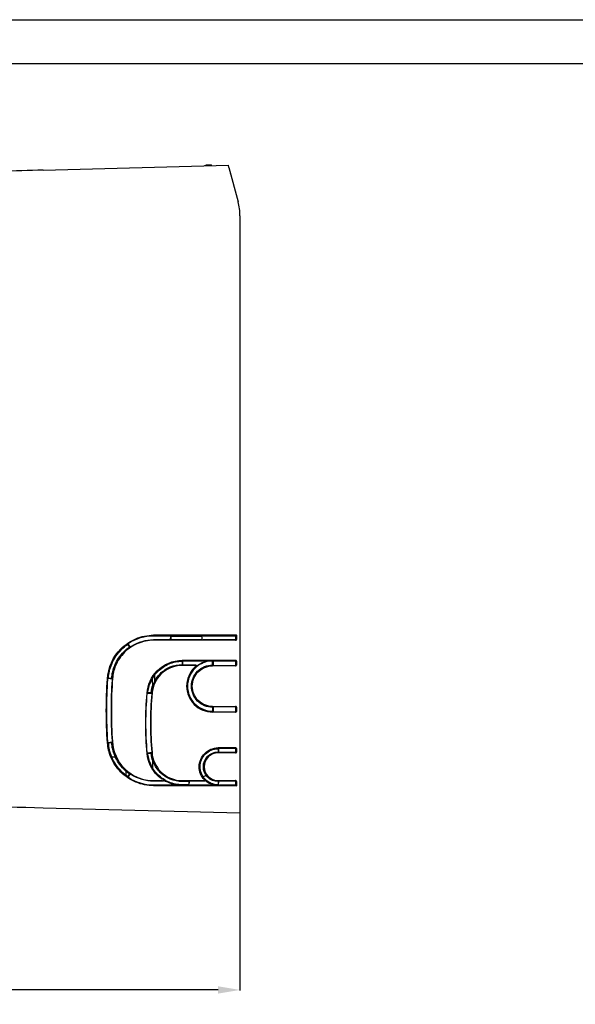
# Model space of a CAD drawing. Units: millimetres. Extents: x -3692 to 6385, y -677 to 829.
# Drawn here: x -254 to 1, y 378 to 829 of the extents above; entities that cross this region are included whole.
import ezdxf

# ---------------------------------------------------------------- set-up
doc = ezdxf.new("R2010")
doc.units = ezdxf.units.MM
doc.layers.get('0').update_dxf_attribs({"linetype": 'CONTINUOUS'})
doc.layers.get('Defpoints').update_dxf_attribs({"linetype": 'CONTINUOUS'})
doc.layers.add('1', color=7, linetype='CONTINUOUS', true_color=0xffffff)
doc.dimstyles.get("Standard").update_dxf_attribs({"dimtxt": 0.18, "dimasz": 0.18, "dimexe": 0.18, "dimexo": 0.0625, "dimgap": 0.09, "dimtad": 0, "dimtih": 1, "dimtoh": 1, "dimdec": 4, "dimzin": 0, "dimdsep": 46, "dimtxsty": 'Standard', "dimcen": 0.09, "dimadec": 0, "dimazin": 0, "dimtfac": 1, "dimtdec": 4, "dimtofl": 0, "dimtmove": 0, "dimatfit": 3, "dimfxl": 1, "dimtolj": 1, "dimtzin": 0, "dimarcsym": 0})

# ---------------------------------------------------------------- blocks, each defined once
blk = doc.blocks.new('*D4')
at = {"color": 0, "lineweight": -2, "transparency": 16777216}
for p, q in [((-418.01, 651.28), (-418.01, 384.67)), ((-152.88, 466.6), (-152.88, 384.67)), ((-408.01, 384.85), (-298.87, 384.85)), ((-162.88, 384.85), (-272.02, 384.85))]:
    blk.add_line(p, q, dxfattribs=at)
at = {"color": 0, "transparency": 16777216}
for points in [[(-408.01, 386.52), (-408.01, 383.18), (-418.01, 384.85)], [(-162.88, 386.52), (-162.88, 383.18), (-152.88, 384.85)]]:
    blk.add_solid(points, dxfattribs=at)
at = {"layer": 'Defpoints', "color": 0, "transparency": 16777216}
for p in [(-418.01, 651.35), (-152.88, 466.67), (-152.88, 384.85)]:
    blk.add_point(p, dxfattribs=at)
at = {"color": 0, "transparency": 16777216, "insert": (-285.44, 384.85), "char_height": 10, "attachment_point": 5}
blk.add_mtext('\\A1;265', dxfattribs=at)

msp = doc.modelspace()

# ---------------------------------------------------------------- linework, layer by layer
for p, q in [((-507.83242, 828.68201), (1754.28653, 828.68201)), ((-487.83242, 808.67644), (1734.28653, 808.51731))]:
    msp.add_line(p, q)
at = {"layer": '1', "color": 7, "linetype": 'Continuous'}
for p, q in [((-242.87697, 759.88225), (-158.19862, 762.09963)), ((-168.26927, 762.17798), (-169.04402, 761.81564)), ((-165.93095, 762.14318), (-168.15666, 762.20147)), ((-165.79923, 761.90058), (-165.93095, 762.14318)), ((-157.93262, 761.10693), (-158.19862, 762.09963)), ((-157.93262, 761.10693), (-153.72882, 745.41815)), ((-157.19597, 758.35771), (-157.19597, 758.76848)), ((-152.87697, 738.94767), (-152.87697, 466.66749)), ((-154.54908, 547.10028), (-192.38992, 547.10028)), ((-192.38775, 546.89466), (-185.01132, 546.89466)), ((-184.65036, 544.98281), (-184.58053, 546.85382)), ((-184.57224, 545.01895), (-184.38863, 545.2034)), ((-184.50501, 546.82032), (-184.38863, 546.7034)), ((-184.38863, 545.2034), (-184.38863, 546.7034)), ((-184.38863, 546.7034), (-170.37697, 546.7034)), ((-184.38863, 545.2034), (-170.37697, 545.2034)), ((-170.25511, 546.8247), (-170.37697, 546.7034)), ((-170.37697, 546.7034), (-170.37697, 545.2034)), ((-170.18692, 545.01423), (-170.37697, 545.2034)), ((-170.11271, 544.9799), (-170.18339, 546.85652)), ((-169.77423, 546.89466), (-154.83991, 546.89466)), ((-154.83991, 546.89466), (-154.59216, 547.05656)), ((-154.74496, 545.2397), (-154.83991, 546.89466)), ((-154.83571, 545.0094), (-154.68517, 544.91103)), ((-154.52524, 547.12564), (-154.52524, 545.13402)), ((-204.28963, 542.94979), (-203.42932, 541.72113)), ((-204.22644, 543.15716), (-203.09727, 541.6844)), ((-154.89242, 544.80653), (-192.38992, 544.80653)), ((-185.08431, 544.93882), (-192.38741, 544.93882)), ((-155.02504, 544.93882), (-169.70056, 544.93882)), ((-205.01957, 540.00547), (-205.24973, 540.27634)), ((-154.89242, 535.60028), (-179.29831, 535.60028)), ((-173.28667, 533.30653), (-179.29831, 533.30653)), ((-179.29702, 535.2034), (-179.29702, 533.7034)), ((-179.07378, 533.48119), (-179.29702, 533.7034)), ((-179.2958, 535.46799), (-168.35726, 535.46799)), ((-179.03121, 533.46203), (-179.03121, 535.44255)), ((-173.04003, 533.43882), (-178.78619, 533.43882)), ((-172.73315, 533.22087), (-173.02723, 533.13261)), ((-165.37697, 535.2034), (-167.08141, 535.2034)), ((-154.89242, 533.13776), (-165.37826, 533.13776)), ((-165.15373, 535.42562), (-165.37697, 535.2034)), ((-165.37697, 533.53464), (-165.37697, 535.2034)), ((-165.15373, 533.31242), (-165.37697, 533.53464)), ((-165.11116, 535.44478), (-165.11116, 533.29327)), ((-164.86614, 535.46799), (-155.02504, 535.46799)), ((-164.86614, 533.27005), (-155.02504, 533.27005)), ((-154.68517, 535.49578), (-154.83164, 535.40006)), ((-154.83164, 533.33798), (-154.68517, 533.24227)), ((-154.72769, 533.55966), (-154.72769, 535.17839)), ((-154.52524, 535.27279), (-154.52524, 533.46525)), ((-211.37848, 527.09129), (-213.25459, 527.29205)), ((-211.58382, 527.37023), (-213.08187, 527.4808)), ((-192.97789, 527.10659), (-192.96363, 523.33195)), ((-191.98366, 528.72798), (-191.98366, 525.86402)), ((-188.48958, 529.87236), (-188.71756, 530.14492)), ((-195.23968, 520.67033), (-193.26469, 520.48668)), ((-193.48306, 520.77259), (-194.97886, 520.91169)), ((-165.37826, 514.53151), (-154.89242, 514.53151)), ((-165.15373, 514.35685), (-165.37697, 514.13464)), ((-165.37697, 514.13464), (-165.37697, 512.33464)), ((-165.11116, 514.37601), (-165.11116, 512.09639)), ((-155.02504, 514.39922), (-164.86614, 514.39922)), ((-154.83164, 514.3313), (-154.68517, 514.42701)), ((-154.72769, 512.35966), (-154.72769, 514.10962)), ((-154.52524, 514.20402), (-154.52524, 512.26525)), ((-154.89242, 511.93776), (-165.37826, 511.93776)), ((-165.37575, 512.07005), (-155.02504, 512.07005)), ((-154.83164, 512.13798), (-154.68517, 512.04227)), ((-213.25163, 498.11509), (-211.38132, 498.31523)), ((-213.07987, 497.92616), (-211.58597, 498.03642)), ((-212.87697, 496.32574), (-212.87697, 497.94079)), ((-154.89242, 495.60028), (-162.87826, 495.60028)), ((-162.61437, 493.46203), (-162.61437, 495.44478)), ((-162.36934, 495.46799), (-155.02504, 495.46799)), ((-154.68517, 495.49578), (-154.83164, 495.40006)), ((-211.45975, 491.4534), (-209.85599, 491.4534)), ((-193.26694, 493.41992), (-195.23707, 493.23672)), ((-194.9766, 492.99533), (-193.48535, 493.134)), ((-162.88018, 495.2034), (-162.88018, 493.7034)), ((-154.89242, 493.30653), (-162.87826, 493.30653)), ((-162.65693, 495.42562), (-162.87696, 495.20661)), ((-162.65693, 493.48119), (-162.87696, 493.7002)), ((-155.02504, 493.43882), (-162.36934, 493.43882)), ((-154.83164, 493.50675), (-154.68517, 493.41103)), ((-154.72769, 493.72842), (-154.72769, 495.17839)), ((-154.52524, 495.27279), (-154.52524, 493.63402)), ((-192.87697, 490.31026), (-192.87697, 486.5443)), ((-206.246, 484.00911), (-206.47211, 483.74034)), ((-204.87697, 482.94546), (-204.87697, 484.88935)), ((-203.42932, 483.68568), (-204.28963, 482.45702)), ((-203.09726, 483.72241), (-204.22642, 482.24963)), ((-189.9222, 482.36117), (-189.70095, 482.62922)), ((-192.38992, 480.60028), (-188.45722, 480.60028)), ((-192.38992, 478.30653), (-154.54908, 478.30653)), ((-192.38741, 480.46799), (-188.15986, 480.46799)), ((-183.417, 478.51215), (-192.37654, 478.51215)), ((-179.29831, 480.60028), (-169.35554, 480.60028)), ((-176.29702, 480.2034), (-179.29702, 480.2034)), ((-176.29702, 478.7034), (-179.29702, 478.7034)), ((-176.10697, 480.39258), (-176.29702, 480.2034)), ((-176.29702, 480.2034), (-176.29702, 478.7034)), ((-176.17516, 478.58211), (-176.29702, 478.7034)), ((-176.10345, 478.55029), (-176.03276, 480.42691)), ((-165.87083, 478.51215), (-175.69428, 478.51215)), ((-175.62061, 480.46799), (-169.14477, 480.46799)), ((-169.08512, 480.78515), (-168.79388, 480.68549)), ((-162.88018, 480.20341), (-162.88018, 478.70341)), ((-162.87826, 480.60028), (-154.89242, 480.60028)), ((-162.69013, 480.39258), (-162.87696, 480.20661)), ((-162.75832, 478.58211), (-162.87696, 478.7002)), ((-162.6866, 478.55029), (-162.61592, 480.42691)), ((-154.83991, 478.51215), (-162.27744, 478.51215)), ((-162.20377, 480.46799), (-155.02504, 480.46799)), ((-154.83991, 478.51215), (-154.74496, 480.16711)), ((-154.59216, 478.35025), (-154.83991, 478.51215)), ((-154.83571, 480.39741), (-154.68517, 480.49578)), ((-154.52524, 480.27279), (-154.52524, 478.28117)), ((-152.87697, 465.66783), (-242.87697, 468.02456)), ((-152.87697, 466.66749), (-152.87697, 465.66783))]:
    msp.add_line(p, q, dxfattribs=at)
for centre, radius, end in [((-157.69597, 758.76848), 0.5, 56.1223619), ((-177.87697, 738.94767), 25, 15)]:
    msp.add_arc(centre, radius, 0, end, dxfattribs=at)
at = {"layer": '1', "color": 7, "linetype": 'Continuous', "extrusion": (0, 0, -1)}
msp.add_arc((175.48366, 497.87073), 16.5, 244.2656256, 249.6149991, dxfattribs=at)
at = {"layer": '1', "color": 7, "linetype": 'Continuous'}
for centre, major_axis, ratio, start_param, end_param in [((-168.16321, 761.95155), (-0.2501, 0.00655), 0.999239171, 4.71238898, 5.176341106), ((-185.06413, 545.0325), (0.50048, 0.00391), 0.187012638, 4.670597812, 6.096306225), ((-184.99788, 546.80775), (-0.50025, 0.00241), 0.173659605, 3.314383487, 4.740091899), ((-169.76207, 546.80775), (-0.50042, 0.00218), 0.173611688, 4.737446779, 6.111974169), ((-169.6952, 545.0325), (0.5003, 0.00104), 0.187228883, 3.326762058, 4.701289447), ((-155.05863, 545.25532), (-0.2265, 0.24248), 0.898015527, 2.4436186, 3.965059238), ((-154.83802, 545.11116), (-0.27214, 0.16305), 0.945547917, 1.911349715, 3.781351016), ((-154.60622, 547.352), (0, 0.3), 0.269935038, 3.31618602, 3.429571976), ((-154.29345, 547.352), (0.29997, 0.29997), 0.013090717, 1.583886296, 2.866703296), ((-178.77833, 533.49174), (0.3, 0.00143), 0.17632498, 3.315285303, 4.685368765), ((-164.85828, 535.41507), (-0.3, 0.00143), 0.17632498, 4.739409195, 6.109492658), ((-164.85828, 533.32297), (0.3, 0.00143), 0.17632498, 3.315285303, 4.685368765), ((-155.04047, 535.16336), (0.27214, 0.16305), 0.945547917, 5.767754167, 7.289194805), ((-155.04047, 533.57469), (-0.27214, 0.16305), 0.945547917, 2.135583156, 3.657023794), ((-154.83802, 535.29565), (0.27214, 0.16305), 0.945547917, 5.643426944, 7.512188863), ((-154.83802, 533.44239), (-0.27214, 0.16305), 0.945547917, 1.912589098, 3.781351016), ((-164.85828, 514.34631), (-0.3, 0.00143), 0.17632498, 4.739409195, 6.109492658), ((-155.04047, 514.09459), (0.27214, 0.16305), 0.945547917, 5.767754167, 7.289194805), ((-154.83802, 514.22688), (0.27214, 0.16305), 0.945547917, 5.643426944, 7.512188862), ((-155.04047, 512.37469), (-0.27214, 0.16305), 0.945547917, 2.135583156, 3.657023794), ((-154.83802, 512.24239), (-0.27214, 0.16305), 0.945547917, 1.912589098, 3.781351016), ((-162.36149, 495.41507), (-0.3, 0.00143), 0.17632498, 4.739409195, 6.109492658), ((-155.04047, 495.16336), (0.27214, 0.16305), 0.945547917, 5.767754167, 7.289194805), ((-154.83802, 495.29565), (0.27214, 0.16305), 0.945547917, 5.642469097, 7.513428244), ((-162.36149, 493.49174), (0.3, 0.00143), 0.17632498, 3.315285303, 4.685368765), ((-155.04047, 493.74345), (-0.27214, 0.16305), 0.945547917, 2.135583156, 3.657023794), ((-154.83802, 493.61116), (-0.27214, 0.16305), 0.945547917, 1.911349717, 3.782308864), ((-175.68212, 478.59906), (0.50042, 0.00218), 0.173611688, 3.312803792, 4.687331181), ((-175.61526, 480.37431), (-0.5003, 0.00104), 0.187228883, 4.723488513, 6.098015903), ((-162.26528, 478.59906), (0.50042, 0.00218), 0.173611688, 3.312803792, 4.687331181), ((-162.19841, 480.37431), (-0.5003, 0.00104), 0.187228883, 4.723488513, 6.098015903), ((-155.05863, 480.15149), (0.2265, 0.24248), 0.898015527, 5.459718723, 6.981159361), ((-154.83802, 480.29565), (0.27214, 0.16305), 0.945547917, 5.642469097, 7.513428243), ((-154.60622, 478.05481), (0, 0.3), 0.269935087, 5.995205922, 6.108591901), ((-154.29345, 478.05481), (-0.29997, 0.29997), 0.013090717, 0.274889357, 1.557706357)]:
    msp.add_ellipse(centre, major_axis=major_axis, ratio=ratio, start_param=start_param, end_param=end_param, dxfattribs=at)
for points in [[(-242.87697, 759.88225), (-249.39893, 759.71147), (-255.92108, 759.54253), (-262.44011, 759.2808)], [(-203.90069, 543.42557), (-200.4993, 545.67007), (-196.44968, 546.89457), (-192.38775, 546.89466)], [(-204.26343, 543.09459), (-204.27221, 543.04639), (-204.28095, 542.99812), (-204.28963, 542.94979)], [(-203.16835, 541.67458), (-203.2555, 541.69034), (-203.34249, 541.70586), (-203.42932, 541.72113)], [(-192.38741, 544.93882), (-196.02503, 544.93884), (-199.6567, 543.86458), (-202.71012, 541.88581)], [(-179.29702, 535.2034), (-179.22262, 535.27746), (-179.14821, 535.35101), (-179.07378, 535.42406)], [(-178.78619, 535.4598), (-178.956, 535.46525), (-179.1259, 535.46799), (-179.2958, 535.46799)], [(-172.70274, 533.03445), (-171.1292, 534.27608), (-169.2244, 535.11453), (-167.2453, 535.44342)], [(-213.30195, 527.0589), (-213.35431, 527.06226), (-213.40667, 527.06563), (-213.45902, 527.069)], [(-213.32128, 526.87502), (-213.31683, 526.93755), (-213.31015, 527.00103), (-213.30195, 527.0589)], [(-213.08187, 527.4808), (-213.12709, 527.44165), (-213.17218, 527.40249), (-213.21714, 527.36332)], [(-211.58174, 527.37006), (-211.52388, 527.30329), (-211.466, 527.23651), (-211.40808, 527.16974)], [(-213.32137, 498.53178), (-213.99283, 507.96374), (-213.9928, 517.44323), (-213.32128, 526.87502)], [(-211.36633, 526.66573), (-212.02426, 517.37156), (-212.02508, 508.0355), (-211.36659, 498.74106)], [(-195.28382, 493.48579), (-196.09246, 502.46613), (-196.09213, 511.44454), (-195.28399, 520.42103)], [(-195.26846, 520.54219), (-195.29882, 520.54466), (-195.32917, 520.54714), (-195.35953, 520.54961)], [(-194.97886, 520.91169), (-195.05862, 520.84526), (-195.13788, 520.77877), (-195.21667, 520.71222)], [(-193.26338, 520.23313), (-194.06016, 511.38028), (-194.06021, 502.52713), (-193.26336, 493.67368)], [(-193.48084, 520.77238), (-193.41408, 520.69231), (-193.34727, 520.61223), (-193.28041, 520.53216)], [(-165.37697, 512.33464), (-165.30258, 512.26059), (-165.22816, 512.18726), (-165.15373, 512.11462)], [(-165.37575, 512.07005), (-165.20581, 512.07005), (-165.0359, 512.07391), (-164.86614, 512.08158)], [(-211.58597, 498.03642), (-211.52813, 498.10317), (-211.47, 498.16994), (-211.41157, 498.23671)], [(-193.48535, 493.134), (-193.41857, 493.2141), (-193.35124, 493.29422), (-193.28334, 493.37438)], [(-162.87696, 495.20661), (-162.87803, 495.20554), (-162.8791, 495.20447), (-162.88018, 495.2034)], [(-162.87696, 493.7002), (-162.87803, 493.70127), (-162.8791, 493.70234), (-162.88018, 493.7034)], [(-204.26343, 482.31222), (-204.27221, 482.36042), (-204.28095, 482.40869), (-204.28963, 482.45702)], [(-192.37654, 478.51215), (-196.45625, 478.51002), (-200.50659, 479.74155), (-203.90069, 481.98124)], [(-203.16835, 483.73223), (-203.2555, 483.71647), (-203.34249, 483.70095), (-203.42932, 483.68568)], [(-202.71012, 483.521), (-199.6567, 481.54223), (-196.02503, 480.46797), (-192.38741, 480.46799)], [(-187.81626, 480.66364), (-187.94903, 480.7014), (-188.07949, 480.73942), (-188.20785, 480.77766)], [(-188.1109, 480.47131), (-188.12709, 480.46907), (-188.14349, 480.46799), (-188.15986, 480.46799)], [(-187.73952, 480.8531), (-185.5692, 479.57293), (-183.10074, 478.76859), (-180.57477, 478.56394)], [(-169.14197, 480.468), (-169.1429, 480.46799), (-169.14384, 480.46799), (-169.14477, 480.46799)], [(-162.87696, 480.20661), (-162.87803, 480.20554), (-162.8791, 480.20447), (-162.88018, 480.20341)], [(-162.88018, 478.70341), (-162.8791, 478.70234), (-162.87803, 478.70127), (-162.87696, 478.7002)]]:
    msp.add_open_spline(points, degree=3, dxfattribs=at)
for points, knots in [([(-213.50259, 527.0712), (-213.21745, 532.21036), (-210.98447, 537.25532), (-205.40555, 542.84439), (-203.05757, 544.41927), (-197.94439, 546.54393), (-195.19641, 547.09751), (-192.40164, 547.10028), (-192.39578, 547.10028), (-192.38992, 547.10028)], [0, 0, 0, 0, 0.482174274, 0.482174274, 0.740815571, 0.740815571, 0.999456867, 0.999456867, 1, 1, 1, 1]), ([(-213.08187, 527.4808), (-212.9184, 529.68117), (-212.40354, 531.8555), (-210.5197, 536.4035), (-208.98172, 538.70525), (-206.20749, 541.47949), (-205.27859, 542.25752), (-204.28963, 542.94979)], [0, 0, 0, 0, 0.359964242, 0.359964242, 0.803065099, 0.803065099, 1, 1, 1, 1]), ([(-211.58597, 527.37036), (-211.43432, 529.41168), (-210.95669, 531.42884), (-209.20902, 535.64807), (-207.78222, 537.78343), (-205.20853, 540.35712), (-204.34678, 541.07891), (-203.42932, 541.72113)], [0, 0, 0, 0, 0.359965075, 0.359965075, 0.803065355, 0.803065355, 1, 1, 1, 1]), ([(-192.38993, 544.80653), (-194.84356, 544.80611), (-197.30967, 544.31862), (-201.87024, 542.43385), (-203.94921, 541.05129), (-207.47142, 537.53317), (-208.85608, 535.45719), (-210.57294, 531.31494), (-211.04002, 529.3373), (-211.18835, 527.34074)], [0, 0, 0, 0, 0.261917311, 0.261917311, 0.524330747, 0.524330747, 0.786744183, 0.786744183, 1, 1, 1, 1]), ([(-204.26343, 543.09459), (-204.26098, 543.10803), (-204.25039, 543.12687), (-204.21461, 543.17212), (-204.18893, 543.19915), (-204.1261, 543.25737), (-204.08807, 543.28937), (-204.00179, 543.35613), (-203.95158, 543.39199), (-203.90069, 543.42557)], [0, 0, 0, 0, 0.245074154, 0.245074154, 0.490134596, 0.490134596, 0.735350405, 0.735350405, 1, 1, 1, 1]), ([(-202.71012, 541.88581), (-202.75546, 541.85642), (-202.80204, 541.82799), (-202.88965, 541.77779), (-202.93188, 541.75533), (-203.00959, 541.71755), (-203.04561, 541.70219), (-203.10851, 541.68014), (-203.13513, 541.67406), (-203.15941, 541.6735), (-203.16418, 541.67382), (-203.16835, 541.67458)], [0, 0, 0, 0, 0.221643811, 0.221643811, 0.442504533, 0.442504533, 0.675253812, 0.675253812, 0.92914926, 0.92914926, 1, 1, 1, 1]), ([(-195.40273, 520.55283), (-195.12887, 524.39153), (-193.43764, 528.14114), (-187.74855, 533.84058), (-183.56991, 535.59604), (-179.3068, 535.60028), (-179.30256, 535.60028), (-179.29832, 535.60028)], [0, 0, 0, 0, 0.476915601, 0.476915601, 0.999479393, 0.999479393, 1, 1, 1, 1]), ([(-194.97886, 520.91169), (-194.83229, 522.47963), (-194.45079, 524.0257), (-193.05916, 527.3854), (-191.89177, 529.13252), (-188.97613, 532.04816), (-187.22902, 533.21554), (-183.41955, 534.79347), (-181.35869, 535.2034), (-179.29702, 535.2034)], [0, 0, 0, 0, 0.202948007, 0.202948007, 0.468632005, 0.468632005, 0.734316002, 0.734316002, 1, 1, 1, 1]), ([(-193.48535, 520.77279), (-193.35275, 522.19141), (-193.00758, 523.59024), (-191.74848, 526.62998), (-190.69227, 528.2107), (-188.05431, 530.84866), (-186.47359, 531.90486), (-183.02693, 533.33252), (-181.16234, 533.7034), (-179.29702, 533.7034)], [0, 0, 0, 0, 0.202948829, 0.202948829, 0.468632553, 0.468632553, 0.734316276, 0.734316276, 1, 1, 1, 1]), ([(-179.29832, 533.30653), (-182.92346, 533.30566), (-186.5239, 531.81764), (-191.36039, 526.978), (-192.78136, 523.90394), (-193.08643, 520.73535)], [0, 0, 0, 0, 0.531389188, 0.531389188, 1, 1, 1, 1]), ([(-179.07378, 535.42406), (-179.06793, 535.4298), (-179.05624, 535.43534), (-179.02298, 535.44505), (-179.00093, 535.44934), (-178.94989, 535.4559), (-178.92026, 535.45829), (-178.85641, 535.46082), (-178.82109, 535.46092), (-178.78619, 535.4598)], [0, 0, 0, 0, 0.249164222, 0.249164222, 0.498523543, 0.498523543, 0.744917993, 0.744917993, 1, 1, 1, 1]), ([(-173.12213, 532.86178), (-173.34931, 532.66782), (-173.56897, 532.46515), (-175.97571, 530.06267), (-177.27202, 526.97882), (-177.27202, 520.69045), (-175.97653, 517.60988), (-171.59329, 513.22948), (-168.48156, 511.93999), (-165.38159, 511.93776), (-165.37992, 511.93776), (-165.37824, 511.93776)], [0, 0, 0, 0, 0.031096423, 0.031096423, 0.354006035, 0.354006035, 0.676915648, 0.676915648, 0.999825261, 0.999825261, 1, 1, 1, 1]), ([(-167.08141, 535.2034), (-169.49108, 534.83277), (-171.78339, 533.69168), (-175.63758, 529.83748), (-176.87697, 526.84533), (-176.87697, 520.82394), (-175.63758, 517.83179), (-171.37982, 513.57403), (-168.38766, 512.33464), (-165.37697, 512.33464)], [0, 0, 0, 0, 0.21268765, 0.21268765, 0.4751251, 0.4751251, 0.73756255, 0.73756255, 1, 1, 1, 1]), ([(-165.37697, 514.13464), (-167.91642, 514.13464), (-170.44024, 515.18004), (-174.03157, 518.77137), (-175.07697, 521.29518), (-175.07697, 526.37409), (-174.03157, 528.89791), (-170.44024, 532.48924), (-167.91642, 533.53464), (-165.37697, 533.53464)], [0, 0, 0, 0, 0.25, 0.25, 0.5, 0.5, 0.75, 0.75, 1, 1, 1, 1]), ([(-165.37822, 514.53151), (-167.82647, 514.53234), (-170.23416, 515.54012), (-173.66481, 518.96465), (-174.67826, 521.37592), (-174.67826, 526.29336), (-173.66551, 528.7019), (-170.23757, 532.12777), (-167.80419, 533.13597), (-165.38053, 533.13776), (-165.37939, 533.13776), (-165.37824, 533.13776)], [0, 0, 0, 0, 0.24960931, 0.24960931, 0.499700132, 0.499700132, 0.749790953, 0.749790953, 0.999881775, 0.999881775, 1, 1, 1, 1]), ([(-173.04003, 533.43882), (-173.00255, 533.43882), (-172.96452, 533.43279), (-172.89349, 533.40841), (-172.85945, 533.38957), (-172.80965, 533.34745), (-172.79095, 533.32632), (-172.77603, 533.30309)], [0, 0, 0, 0, 0.364572308, 0.364572308, 0.731295359, 0.731295359, 1, 1, 1, 1]), ([(-172.73152, 532.95584), (-172.73114, 532.95637), (-172.73077, 532.9569), (-172.72492, 532.96542), (-172.72014, 532.9743), (-172.70731, 533.00522), (-172.70206, 533.03071), (-172.70022, 533.08363), (-172.70252, 533.1108), (-172.71359, 533.16539), (-172.72195, 533.19317), (-172.74455, 533.24852), (-172.75916, 533.27682), (-172.77603, 533.30309)], [0, 0, 0, 0, 0.007845732, 0.007845732, 0.123256572, 0.123256572, 0.378165471, 0.378165471, 0.597194947, 0.597194947, 0.797983563, 0.797983563, 1, 1, 1, 1]), ([(-168.35726, 535.46799), (-168.15695, 535.46799), (-167.95595, 535.46589), (-167.55622, 535.45735), (-167.34469, 535.45412), (-167.15519, 535.4363), (-167.14478, 535.43521), (-167.1252, 535.4327), (-167.11581, 535.43127), (-167.10488, 535.42872), (-167.10174, 535.42778), (-167.09777, 535.42592), (-167.0967, 535.42498), (-167.09664, 535.42406)], [0, 0, 0, 0, 0.458630804, 0.458630804, 0.921264361, 0.921264361, 0.947857568, 0.947857568, 0.9747695, 0.9747695, 0.988169012, 0.988169012, 1, 1, 1, 1]), ([(-167.09664, 535.42406), (-167.09382, 535.38301), (-167.091, 535.34197), (-167.08592, 535.26842), (-167.08367, 535.23591), (-167.08141, 535.2034)], [0, 0, 0, 0, 0.55805333, 0.55805333, 1, 1, 1, 1]), ([(-213.47454, 497.89681), (-213.84088, 502.83829), (-214.0232, 507.78964), (-214.02088, 517.50745), (-213.84556, 522.291), (-213.49978, 527.07135)], [0, 0, 0, 0, 0.510526231, 0.510526231, 1, 1, 1, 1]), ([(-213.76175, 527.08758), (-213.75328, 527.08705), (-213.74479, 527.08652), (-213.70288, 527.08389), (-213.6693, 527.0818), (-213.60746, 527.07796), (-213.57835, 527.07616), (-213.52856, 527.07311), (-213.50719, 527.07182), (-213.47562, 527.06993), (-213.46464, 527.0693), (-213.45903, 527.069)], [0, 0, 0, 0, 0.059954775, 0.059954775, 0.297127948, 0.297127948, 0.53430147, 0.53430147, 0.771469574, 0.771469574, 1, 1, 1, 1]), ([(-213.30195, 527.0589), (-213.29556, 527.11078), (-213.28751, 527.1597), (-213.26962, 527.24352), (-213.25955, 527.27958), (-213.23872, 527.33474), (-213.22766, 527.35415), (-213.21714, 527.36332)], [0, 0, 0, 0, 0.330232575, 0.330232575, 0.660477135, 0.660477135, 1, 1, 1, 1]), ([(-211.18432, 527.3409), (-211.54789, 522.44912), (-211.72929, 517.55598), (-211.72725, 507.93296), (-211.55599, 503.20316), (-211.21411, 498.47209)], [0, 0, 0, 0, 0.5086243, 0.5086243, 1, 1, 1, 1]), ([(-211.40808, 527.16974), (-211.39803, 527.15814), (-211.38892, 527.13594), (-211.37412, 527.0731), (-211.36823, 527.03146), (-211.36098, 526.93647), (-211.35933, 526.88229), (-211.36032, 526.77424), (-211.36252, 526.71955), (-211.36633, 526.66573)], [0, 0, 0, 0, 0.262722329, 0.262722329, 0.52619784, 0.52619784, 0.777110608, 0.777110608, 1, 1, 1, 1]), ([(-195.37003, 492.95863), (-195.80589, 497.62227), (-196.02255, 502.29284), (-196.02151, 511.49143), (-195.81622, 516.01906), (-195.40429, 520.55323)], [0, 0, 0, 0, 0.508494332, 0.508494332, 1, 1, 1, 1]), ([(-195.35953, 520.54961), (-195.36535, 520.55001), (-195.37694, 520.55086), (-195.40974, 520.55336), (-195.43141, 520.55503), (-195.48168, 520.55895), (-195.51097, 520.56125), (-195.57255, 520.56611), (-195.6056, 520.56873), (-195.64629, 520.57197), (-195.6541, 520.5726), (-195.6619, 520.57322)], [0, 0, 0, 0, 0.237139726, 0.237139726, 0.474278894, 0.474278894, 0.7114266, 0.7114266, 0.944730271, 0.944730271, 1, 1, 1, 1]), ([(-195.28399, 520.42103), (-195.28101, 520.45415), (-195.27698, 520.48765), (-195.27103, 520.5267), (-195.26977, 520.53453), (-195.26846, 520.54219)], [0, 0, 0, 0, 0.798714884, 0.798714884, 1, 1, 1, 1]), ([(-195.26846, 520.54219), (-195.26399, 520.57249), (-195.25861, 520.60076), (-195.24704, 520.64858), (-195.2407, 520.6688), (-195.22845, 520.69766), (-195.22241, 520.70737), (-195.21667, 520.71222)], [0, 0, 0, 0, 0.341456537, 0.341456537, 0.682705659, 0.682705659, 1, 1, 1, 1]), ([(-193.08612, 520.7353), (-193.5167, 516.12862), (-193.73059, 511.50982), (-193.72599, 502.45028), (-193.51954, 497.9901), (-193.11461, 493.54316)], [0, 0, 0, 0, 0.511162258, 0.511162258, 1, 1, 1, 1]), ([(-193.28041, 520.53216), (-193.27505, 520.52574), (-193.27033, 520.51346), (-193.26293, 520.47901), (-193.26015, 520.45636), (-193.25697, 520.40422), (-193.2565, 520.37407), (-193.25792, 520.3077), (-193.26006, 520.27004), (-193.26338, 520.23313)], [0, 0, 0, 0, 0.24606305, 0.24606305, 0.492325529, 0.492325529, 0.735484477, 0.735484477, 1, 1, 1, 1]), ([(-164.86614, 512.08158), (-164.89903, 512.08009), (-164.93229, 512.07973), (-164.994, 512.08125), (-165.02329, 512.08315), (-165.07413, 512.0888), (-165.09633, 512.09263), (-165.13105, 512.10158), (-165.14389, 512.10684), (-165.15207, 512.11311), (-165.15295, 512.11387), (-165.15373, 512.11462)], [0, 0, 0, 0, 0.240389415, 0.240389415, 0.48072366, 0.48072366, 0.722075421, 0.722075421, 0.967326254, 0.967326254, 1, 1, 1, 1]), ([(-192.39004, 478.30653), (-195.14241, 478.30697), (-197.90861, 478.85378), (-203.02418, 480.96796), (-205.35593, 482.51865), (-209.30661, 486.46471), (-210.85968, 488.79314), (-212.78543, 493.4392), (-213.30938, 495.65737), (-213.4758, 497.89679)], [0, 0, 0, 0, 0.261928279, 0.261928279, 0.524339678, 0.524339678, 0.786751078, 0.786751078, 1, 1, 1, 1]), ([(-213.21362, 498.04388), (-213.2239, 498.05278), (-213.23474, 498.07134), (-213.25571, 498.1247), (-213.26614, 498.16023), (-213.28513, 498.24312), (-213.29396, 498.29163), (-213.30878, 498.39474), (-213.31499, 498.45075), (-213.32013, 498.51498), (-213.32077, 498.52338), (-213.32137, 498.53178)], [0, 0, 0, 0, 0.241038658, 0.241038658, 0.482070269, 0.482070269, 0.723194809, 0.723194809, 0.964290428, 0.964290428, 1, 1, 1, 1]), ([(-213.07792, 497.92635), (-213.07794, 497.92637), (-213.07796, 497.92638), (-213.12321, 497.96556), (-213.16842, 498.00472), (-213.21362, 498.04388)], [0, 0, 0, 0, 0.000400451, 0.000400451, 1, 1, 1, 1]), ([(-204.28963, 482.45702), (-205.27859, 483.14929), (-206.20749, 483.92732), (-208.98172, 486.70156), (-210.5197, 489.00331), (-212.40354, 493.5513), (-212.91839, 495.72562), (-213.08187, 497.92598)], [0, 0, 0, 0, 0.196935161, 0.196935161, 0.640036603, 0.640036603, 1, 1, 1, 1]), ([(-203.42932, 483.68568), (-204.34678, 484.3279), (-205.20853, 485.04969), (-207.78222, 487.62338), (-209.20902, 489.75874), (-210.95668, 493.97797), (-211.43432, 495.99512), (-211.58597, 498.03642)], [0, 0, 0, 0, 0.196934901, 0.196934901, 0.640035758, 0.640035758, 1, 1, 1, 1]), ([(-211.36232, 498.46289), (-211.3658, 498.4131), (-211.37103, 498.36891), (-211.38411, 498.29832), (-211.39214, 498.27089), (-211.40446, 498.24628), (-211.40796, 498.24084), (-211.41157, 498.23671)], [0, 0, 0, 0, 0.422760868, 0.422760868, 0.844255782, 0.844255782, 1, 1, 1, 1]), ([(-211.36659, 498.74106), (-211.36279, 498.68736), (-211.36058, 498.63278), (-211.35971, 498.53992), (-211.36048, 498.49955), (-211.36232, 498.46289)], [0, 0, 0, 0, 0.548380834, 0.548380834, 1, 1, 1, 1]), ([(-211.36232, 498.46289), (-211.35832, 498.46314), (-211.35432, 498.46338), (-211.34913, 498.46369), (-211.34794, 498.46376), (-211.3167, 498.46564), (-211.28664, 498.46745), (-211.25658, 498.46926)], [0, 0, 0, 0, 0.113538929, 0.113538929, 0.147171118, 0.147171118, 1, 1, 1, 1]), ([(-210.96954, 498.48758), (-210.97775, 498.48706), (-210.98595, 498.48655), (-211.02139, 498.48434), (-211.0485, 498.48263), (-211.10501, 498.47907), (-211.13434, 498.47721), (-211.18465, 498.474), (-211.20634, 498.4726), (-211.23916, 498.47046), (-211.25076, 498.46968), (-211.25658, 498.46926)], [0, 0, 0, 0, 0.060332635, 0.060332635, 0.261049436, 0.261049436, 0.50737108, 0.50737108, 0.753685295, 0.753685295, 1, 1, 1, 1]), ([(-211.21306, 498.47241), (-210.96249, 493.88527), (-208.97086, 489.38105), (-203.99352, 484.39462), (-201.90017, 482.99051), (-197.34166, 481.09631), (-194.8916, 480.60274), (-192.40008, 480.60028), (-192.39501, 480.60028), (-192.38995, 480.60028)], [0, 0, 0, 0, 0.482469113, 0.482469113, 0.740971137, 0.740971137, 0.99947316, 0.99947316, 1, 1, 1, 1]), ([(-169.17048, 481.026), (-170.66202, 482.61422), (-171.52059, 484.77694), (-171.5235, 489.20934), (-170.58518, 491.46811), (-167.40761, 494.65324), (-165.1575, 495.59653), (-162.88531, 495.60028), (-162.88179, 495.60028), (-162.87827, 495.60028)], [0, 0, 0, 0, 0.324162981, 0.324162981, 0.66181951, 0.66181951, 0.99947604, 0.99947604, 1, 1, 1, 1]), ([(-188.31221, 481.06704), (-189.16869, 481.64012), (-189.97222, 482.29617), (-193.36644, 485.6864), (-195.017, 489.26017), (-195.37052, 492.95858)], [0, 0, 0, 0, 0.21622247, 0.21622247, 1, 1, 1, 1]), ([(-195.21351, 493.19489), (-195.21986, 493.20018), (-195.22665, 493.21131), (-195.24001, 493.24348), (-195.24676, 493.26498), (-195.25919, 493.31509), (-195.26506, 493.34436), (-195.27507, 493.40627), (-195.27937, 493.43972), (-195.28304, 493.47729), (-195.28344, 493.48154), (-195.28382, 493.48579)], [0, 0, 0, 0, 0.243926724, 0.243926724, 0.487964969, 0.487964969, 0.730286168, 0.730286168, 0.969906112, 0.969906112, 1, 1, 1, 1]), ([(-194.97439, 492.99559), (-194.97441, 492.99561), (-194.97444, 492.99562), (-195.05419, 493.06205), (-195.13388, 493.12847), (-195.21351, 493.19489)], [0, 0, 0, 0, 0.000261419, 0.000261419, 1, 1, 1, 1]), ([(-179.29702, 478.7034), (-181.35869, 478.7034), (-183.41955, 479.11334), (-187.22902, 480.69127), (-188.97613, 481.85865), (-191.89177, 484.77429), (-193.05916, 486.52141), (-194.45079, 489.8811), (-194.83229, 491.42716), (-194.97886, 492.99509)], [0, 0, 0, 0, 0.265684276, 0.265684276, 0.531368553, 0.531368553, 0.797052829, 0.797052829, 1, 1, 1, 1]), ([(-179.29702, 480.2034), (-181.16234, 480.2034), (-183.02693, 480.57429), (-186.47359, 482.00195), (-188.05431, 483.05815), (-190.69227, 485.69611), (-191.74848, 487.27683), (-193.00758, 490.31657), (-193.35274, 491.71539), (-193.48535, 493.134)], [0, 0, 0, 0, 0.265683998, 0.265683998, 0.531367995, 0.531367995, 0.797051993, 0.797051993, 1, 1, 1, 1]), ([(-193.25686, 493.53163), (-193.2577, 493.50153), (-193.25956, 493.47381), (-193.26507, 493.42766), (-193.2688, 493.40858), (-193.27627, 493.38564), (-193.27968, 493.3787), (-193.28334, 493.37438)], [0, 0, 0, 0, 0.373578841, 0.373578841, 0.746844133, 0.746844133, 1, 1, 1, 1]), ([(-193.26336, 493.67368), (-193.26039, 493.64073), (-193.25836, 493.60723), (-193.257, 493.56072), (-193.2568, 493.54584), (-193.25686, 493.53163)], [0, 0, 0, 0, 0.67480744, 0.67480744, 1, 1, 1, 1]), ([(-193.25686, 493.53163), (-193.25475, 493.53179), (-193.25265, 493.53196), (-193.22053, 493.53452), (-193.1905, 493.53692), (-193.16048, 493.53931)], [0, 0, 0, 0, 0.065469179, 0.065469179, 1, 1, 1, 1]), ([(-193.16048, 493.53931), (-193.15467, 493.53983), (-193.14309, 493.54081), (-193.11031, 493.54351), (-193.08865, 493.54527), (-193.03839, 493.54932), (-193.0091, 493.55166), (-192.95186, 493.55621), (-192.92386, 493.55842), (-192.88843, 493.56121), (-192.8811, 493.56179), (-192.87377, 493.56237)], [0, 0, 0, 0, 0.246295484, 0.246295484, 0.492590209, 0.492590209, 0.738896451, 0.738896451, 0.946038133, 0.946038133, 1, 1, 1, 1]), ([(-193.11691, 493.54296), (-192.89002, 490.24371), (-191.44306, 487.01293), (-186.53494, 482.09871), (-182.93718, 480.6011), (-179.29827, 480.60028)], [0, 0, 0, 0, 0.478033071, 0.478033071, 1, 1, 1, 1]), ([(-162.88018, 478.70341), (-165.03894, 478.70429), (-167.18412, 479.59329), (-170.23784, 482.64701), (-171.12697, 484.79356), (-171.12697, 489.11325), (-170.23784, 491.2598), (-167.18412, 494.31352), (-165.03894, 495.20252), (-162.88018, 495.2034)], [0, 0, 0, 0, 0.249938091, 0.249938091, 0.5, 0.5, 0.750061909, 0.750061909, 1, 1, 1, 1]), ([(-162.88018, 480.20341), (-164.64624, 480.20429), (-166.40114, 480.93163), (-168.8995, 483.42999), (-169.62697, 485.18626), (-169.62697, 488.72055), (-168.8995, 490.47682), (-166.40114, 492.97518), (-164.64624, 493.70252), (-162.88018, 493.7034)], [0, 0, 0, 0, 0.249924329, 0.249924329, 0.5, 0.5, 0.750075671, 0.750075671, 1, 1, 1, 1]), ([(-162.87824, 493.30653), (-164.52811, 493.3057), (-166.17954, 492.63109), (-168.5482, 490.26759), (-169.22745, 488.61309), (-169.22906, 485.29954), (-168.54006, 483.63675), (-166.20607, 481.29659), (-164.5566, 480.60287), (-162.88234, 480.60028), (-162.8803, 480.60028), (-162.87826, 480.60028)], [0, 0, 0, 0, 0.249599044, 0.249599044, 0.499630989, 0.499630989, 0.749662935, 0.749662935, 0.999694881, 0.999694881, 1, 1, 1, 1]), ([(-242.87697, 468.02456), (-264.0272, 468.5784), (-285.20074, 469.27003), (-316.60855, 473.9441), (-326.94393, 476.08319), (-347.24205, 481.97861), (-357.17527, 485.72586), (-366.66493, 490.45087)], [0, 0, 0, 0, 0.5, 0.5, 0.75, 0.75, 1, 1, 1, 1]), ([(-203.90069, 481.98124), (-203.94772, 482.01228), (-203.99414, 482.04522), (-204.0781, 482.10936), (-204.11679, 482.14144), (-204.18149, 482.20029), (-204.20835, 482.22785), (-204.2484, 482.27653), (-204.26077, 482.2976), (-204.26343, 482.31222)], [0, 0, 0, 0, 0.243999889, 0.243999889, 0.487948311, 0.487948311, 0.732625389, 0.732625389, 1, 1, 1, 1]), ([(-203.16835, 483.73223), (-203.15241, 483.73512), (-203.12737, 483.7315), (-203.06225, 483.71145), (-203.0211, 483.69464), (-202.93077, 483.65112), (-202.88078, 483.62435), (-202.7904, 483.5717), (-202.74981, 483.54673), (-202.71012, 483.521)], [0, 0, 0, 0, 0.273906147, 0.273906147, 0.548781344, 0.548781344, 0.807090843, 0.807090843, 1, 1, 1, 1]), ([(-188.1109, 480.47131), (-188.07006, 480.47696), (-188.02961, 480.48982), (-187.95572, 480.52652), (-187.92127, 480.55078), (-187.86161, 480.60496), (-187.83565, 480.63554), (-187.79269, 480.69824), (-187.7756, 480.73113), (-187.75019, 480.79536), (-187.74247, 480.82707), (-187.73637, 480.88477), (-187.73901, 480.9105), (-187.74746, 480.93306), (-187.74899, 480.93647), (-187.75096, 480.94015), (-187.75125, 480.94067), (-187.75154, 480.94119)], [0, 0, 0, 0, 0.147275443, 0.147275443, 0.294501708, 0.294501708, 0.44263018, 0.44263018, 0.598121748, 0.598121748, 0.768380599, 0.768380599, 0.957780221, 0.957780221, 0.993893636, 0.993893636, 1, 1, 1, 1]), ([(-179.29655, 478.60208), (-179.30487, 478.60183), (-179.31318, 478.60157), (-180.34931, 478.5698), (-181.37877, 478.53699), (-182.74912, 478.51557), (-183.08337, 478.51215), (-183.417, 478.51215)], [0, 0, 0, 0, 0.006082315, 0.006082315, 0.758608303, 0.758608303, 1, 1, 1, 1]), ([(-169.14197, 480.468), (-169.10314, 480.46833), (-169.0638, 480.47544), (-168.99054, 480.50068), (-168.95563, 480.5191), (-168.89372, 480.56271), (-168.86602, 480.58849), (-168.81865, 480.6437), (-168.79901, 480.6739), (-168.76818, 480.73575), (-168.75786, 480.76788), (-168.74738, 480.83015), (-168.74871, 480.86018), (-168.75741, 480.89059), (-168.75946, 480.89624), (-168.76211, 480.90223), (-168.76241, 480.90289), (-168.76272, 480.90354)], [0, 0, 0, 0, 0.141536515, 0.141536515, 0.282964167, 0.282964167, 0.426307007, 0.426307007, 0.579337184, 0.579337184, 0.750886179, 0.750886179, 0.94683613, 0.94683613, 0.994034708, 0.994034708, 1, 1, 1, 1]), ([(-168.75556, 480.78189), (-168.4798, 480.53133), (-168.18696, 480.29807), (-166.67193, 479.25092), (-165.26701, 478.72298), (-163.81032, 478.56339)], [0, 0, 0, 0, 0.203725579, 0.203725579, 1, 1, 1, 1]), ([(-162.8765, 478.60208), (-162.88237, 478.60183), (-162.88823, 478.60158), (-163.54844, 478.57328), (-164.20413, 478.54471), (-165.20086, 478.5183), (-165.53638, 478.51215), (-165.87083, 478.51215)], [0, 0, 0, 0, 0.005942075, 0.005942075, 0.668931888, 0.668931888, 1, 1, 1, 1])]:
    msp.add_open_spline(points, degree=3, knots=knots, dxfattribs=at)

# ---------------------------------------------------------------- dimensions: what is measured, and where the dimension line sits
dim = msp.add_linear_dim(base=(-152.87697, 384.84912), p1=(-418.01216, 651.34601), p2=(-152.87697, 466.66749), text='265', dimstyle='Standard', override={"dimtxt": 10, "dimasz": 10})
dim.commit()
dim.dimension.update_dxf_attribs({"geometry": '*D4', "text_midpoint": (-285.44456, 384.84912)})

doc.saveas('drawing.dxf')
